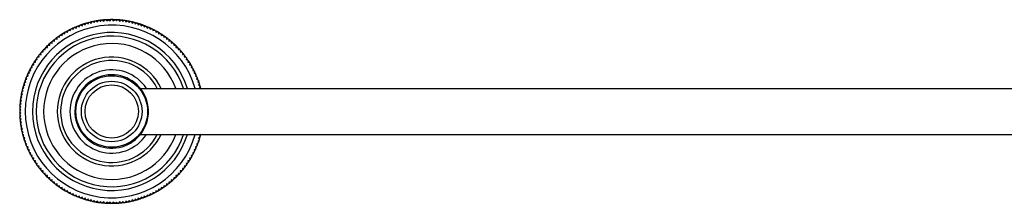
# Model space of a CAD drawing. Units: inches. Extents: x 2.9 to 29.6, y 10.4 to 12.9.
# Drawn here: x 2.9 to 16.3, y 10.4 to 12.9 of the extents above; entities that cross this region are included whole.
import ezdxf

# ---------------------------------------------------------------- set-up
doc = ezdxf.new("R2010")
doc.units = ezdxf.units.IN
doc.header["$LTSCALE"] = 1.821063
doc.header["$MEASUREMENT"] = 0
doc.layers.get('0').update_dxf_attribs({"linetype": 'CONTINUOUS'})

msp = doc.modelspace()

# ---------------------------------------------------------------- linework, layer by layer
at = {"color": 6, "linetype": 'CONTINUOUS'}
for p, q in [((3.931, 12.826), (3.943, 12.844)), ((3.957, 12.845), (3.974, 12.832)), ((3.974, 12.832), (3.987, 12.849)), ((4, 12.851), (4.016, 12.837)), ((4.016, 12.837), (4.03, 12.853)), ((4.059, 12.84), (4.074, 12.856)), ((4.087, 12.856), (4.102, 12.841)), ((4.131, 12.857), (4.146, 12.841)), ((4.174, 12.856), (4.189, 12.84)), ((4.189, 12.84), (4.204, 12.854)), ((4.218, 12.853), (4.232, 12.837)), ((4.232, 12.837), (4.248, 12.851)), ((4.261, 12.849), (4.275, 12.832)), ((4.275, 12.832), (4.291, 12.845)), ((3.543, 12.714), (3.563, 12.707)), ((3.563, 12.707), (3.57, 12.727)), ((3.582, 12.733), (3.602, 12.726)), ((3.662, 12.768), (3.681, 12.76)), ((3.681, 12.76), (3.69, 12.779)), ((3.703, 12.784), (3.722, 12.774)), ((3.744, 12.798), (3.763, 12.788)), ((3.786, 12.81), (3.804, 12.8)), ((3.871, 12.831), (3.888, 12.819)), ((3.914, 12.839), (3.931, 12.826)), ((4.317, 12.826), (4.334, 12.839)), ((4.348, 12.837), (4.36, 12.819)), ((4.36, 12.819), (4.377, 12.831)), ((4.433, 12.818), (4.444, 12.8)), ((4.475, 12.806), (4.485, 12.788)), ((4.485, 12.788), (4.504, 12.798)), ((4.517, 12.793), (4.526, 12.774)), ((4.526, 12.774), (4.545, 12.784)), ((4.558, 12.779), (4.567, 12.76)), ((4.567, 12.76), (4.586, 12.768)), ((4.646, 12.726), (4.666, 12.733)), ((4.678, 12.727), (4.685, 12.707)), ((4.685, 12.707), (4.705, 12.714)), ((3.36, 12.596), (3.381, 12.593)), ((3.381, 12.593), (3.384, 12.614)), ((3.431, 12.647), (3.451, 12.642)), ((3.467, 12.67), (3.488, 12.665)), ((4.792, 12.663), (4.797, 12.642)), ((4.797, 12.642), (4.817, 12.647)), ((4.832, 12.618), (4.853, 12.622)), ((4.864, 12.614), (4.867, 12.593)), ((4.867, 12.593), (4.888, 12.596)), ((3.23, 12.48), (3.251, 12.48)), ((3.251, 12.48), (3.251, 12.501)), ((3.293, 12.54), (3.314, 12.539)), ((3.314, 12.539), (3.315, 12.56)), ((3.117, 12.347), (3.138, 12.35)), ((3.138, 12.35), (3.135, 12.371)), ((3.171, 12.415), (3.192, 12.417)), ((3.192, 12.417), (3.191, 12.438)), ((5.086, 12.405), (5.084, 12.384)), ((5.113, 12.371), (5.11, 12.35)), ((5.139, 12.336), (5.136, 12.315)), ((5.136, 12.315), (5.156, 12.311)), ((3.024, 12.167), (3.017, 12.188)), ((3.024, 12.2), (3.044, 12.205)), ((3.045, 12.238), (3.065, 12.243)), ((3.065, 12.243), (3.06, 12.263)), ((3.068, 12.275), (3.088, 12.279)), ((3.088, 12.279), (3.084, 12.3)), ((5.164, 12.3), (5.16, 12.279)), ((5.183, 12.243), (5.203, 12.238)), ((5.21, 12.226), (5.204, 12.205)), ((5.204, 12.205), (5.224, 12.2)), ((5.231, 12.188), (5.224, 12.167)), ((2.952, 12.041), (2.971, 12.049)), ((2.971, 12.049), (2.962, 12.069)), ((3.005, 12.129), (2.998, 12.149)), ((5.269, 12.109), (5.261, 12.089)), ((5.261, 12.089), (5.28, 12.081)), ((5.286, 12.069), (5.277, 12.049)), ((5.277, 12.049), (5.296, 12.041)), ((2.931, 11.926), (2.921, 11.945)), ((2.924, 11.958), (2.943, 11.968)), ((2.943, 11.968), (2.933, 11.987)), ((2.937, 11.999), (2.956, 12.009)), ((2.956, 12.009), (2.947, 12.028)), ((4.513, 11.919), (27.987, 11.919)), ((5.301, 12.028), (5.292, 12.009)), ((5.292, 12.009), (5.311, 11.999)), ((5.305, 11.968), (5.324, 11.958)), ((5.327, 11.945), (5.317, 11.926)), ((5.317, 11.926), (5.329, 11.919)), ((2.898, 11.757), (2.885, 11.774)), ((2.904, 11.8), (2.892, 11.817)), ((2.912, 11.842), (2.9, 11.86)), ((2.903, 11.873), (2.921, 11.885)), ((2.875, 11.657), (2.891, 11.671)), ((2.891, 11.671), (2.877, 11.687)), ((2.878, 11.701), (2.894, 11.714)), ((2.894, 11.714), (2.88, 11.731)), ((2.882, 11.744), (2.898, 11.757)), ((2.874, 11.614), (2.889, 11.628)), ((2.889, 11.585), (2.874, 11.6)), ((2.891, 11.542), (2.875, 11.556)), ((2.877, 11.526), (2.891, 11.542)), ((2.894, 11.499), (2.878, 11.513)), ((2.88, 11.483), (2.894, 11.499)), ((2.898, 11.456), (2.882, 11.469)), ((2.885, 11.44), (2.898, 11.456)), ((2.892, 11.396), (2.904, 11.414)), ((2.9, 11.354), (2.912, 11.371)), ((2.921, 11.329), (2.903, 11.34)), ((2.921, 11.269), (2.931, 11.287)), ((2.943, 11.246), (2.924, 11.256)), ((2.933, 11.227), (2.943, 11.246)), ((4.513, 11.294), (27.987, 11.294)), ((5.324, 11.256), (5.305, 11.246)), ((5.329, 11.294), (5.317, 11.287)), ((5.317, 11.287), (5.327, 11.269)), ((2.956, 11.205), (2.937, 11.214)), ((2.947, 11.186), (2.956, 11.205)), ((2.971, 11.164), (2.952, 11.173)), ((2.962, 11.145), (2.971, 11.164)), ((5.28, 11.132), (5.261, 11.124)), ((5.261, 11.124), (5.269, 11.105)), ((5.296, 11.173), (5.277, 11.164)), ((5.277, 11.164), (5.286, 11.145)), ((5.311, 11.214), (5.292, 11.205)), ((5.292, 11.205), (5.301, 11.186)), ((2.998, 11.065), (3.005, 11.085)), ((3.017, 11.026), (3.024, 11.046)), ((3.044, 11.008), (3.024, 11.014)), ((3.065, 10.971), (3.045, 10.976)), ((3.06, 10.95), (3.065, 10.971)), ((5.203, 10.976), (5.183, 10.971)), ((5.224, 11.014), (5.204, 11.008)), ((5.204, 11.008), (5.21, 10.988)), ((5.224, 11.046), (5.231, 11.026)), ((3.088, 10.934), (3.068, 10.939)), ((3.084, 10.913), (3.088, 10.934)), ((3.138, 10.864), (3.117, 10.866)), ((3.135, 10.843), (3.138, 10.864)), ((5.11, 10.864), (5.113, 10.843)), ((5.156, 10.902), (5.136, 10.898)), ((5.136, 10.898), (5.139, 10.878)), ((5.16, 10.934), (5.164, 10.913)), ((3.192, 10.797), (3.171, 10.798)), ((3.191, 10.775), (3.192, 10.797)), ((3.251, 10.734), (3.23, 10.734)), ((3.251, 10.712), (3.251, 10.734)), ((5.084, 10.83), (5.086, 10.808)), ((3.314, 10.675), (3.293, 10.673)), ((3.315, 10.654), (3.314, 10.675)), ((3.381, 10.62), (3.36, 10.618)), ((3.384, 10.599), (3.381, 10.62)), ((3.451, 10.571), (3.431, 10.567)), ((4.797, 10.571), (4.792, 10.55)), ((4.817, 10.567), (4.797, 10.571)), ((4.853, 10.591), (4.832, 10.595)), ((4.867, 10.62), (4.864, 10.599)), ((4.888, 10.618), (4.867, 10.62)), ((3.488, 10.548), (3.467, 10.543)), ((3.563, 10.506), (3.543, 10.5)), ((3.57, 10.486), (3.563, 10.506)), ((3.602, 10.488), (3.582, 10.48)), ((3.681, 10.454), (3.662, 10.445)), ((3.69, 10.434), (3.681, 10.454)), ((3.722, 10.439), (3.703, 10.43)), ((4.526, 10.439), (4.517, 10.42)), ((4.545, 10.43), (4.526, 10.439)), ((4.567, 10.454), (4.558, 10.434)), ((4.586, 10.445), (4.567, 10.454)), ((4.666, 10.48), (4.646, 10.488)), ((4.685, 10.506), (4.678, 10.486)), ((4.705, 10.5), (4.685, 10.506)), ((3.763, 10.426), (3.744, 10.416)), ((3.804, 10.414), (3.786, 10.403)), ((3.888, 10.395), (3.871, 10.383)), ((3.931, 10.387), (3.914, 10.375)), ((3.943, 10.37), (3.931, 10.387)), ((3.974, 10.381), (3.957, 10.368)), ((3.987, 10.364), (3.974, 10.381)), ((4.016, 10.377), (4, 10.363)), ((4.03, 10.36), (4.016, 10.377)), ((4.074, 10.358), (4.059, 10.374)), ((4.102, 10.372), (4.087, 10.357)), ((4.146, 10.372), (4.131, 10.357)), ((4.189, 10.374), (4.174, 10.358)), ((4.204, 10.359), (4.189, 10.374)), ((4.232, 10.377), (4.218, 10.36)), ((4.248, 10.363), (4.232, 10.377)), ((4.275, 10.381), (4.261, 10.364)), ((4.291, 10.368), (4.275, 10.381)), ((4.334, 10.375), (4.317, 10.387)), ((4.36, 10.395), (4.348, 10.377)), ((4.377, 10.383), (4.36, 10.395)), ((4.444, 10.414), (4.433, 10.396)), ((4.485, 10.426), (4.475, 10.407)), ((4.504, 10.416), (4.485, 10.426))]:
    msp.add_line(p, q, dxfattribs=at)
at = {"color": 7, "linetype": 'CONTINUOUS'}
for p, q in [((4.044, 12.854), (4.059, 12.84)), ((4.102, 12.841), (4.117, 12.857)), ((4.146, 12.841), (4.161, 12.856)), ((4.305, 12.844), (4.317, 12.826)), ((3.602, 12.726), (3.609, 12.746)), ((3.622, 12.751), (3.641, 12.743)), ((3.641, 12.743), (3.649, 12.763)), ((3.722, 12.774), (3.731, 12.793)), ((3.763, 12.788), (3.773, 12.806)), ((3.804, 12.8), (3.815, 12.818)), ((3.828, 12.821), (3.846, 12.81)), ((3.846, 12.81), (3.857, 12.828)), ((3.888, 12.819), (3.9, 12.837)), ((4.391, 12.828), (4.402, 12.81)), ((4.402, 12.81), (4.42, 12.821)), ((4.444, 12.8), (4.462, 12.81)), ((4.599, 12.763), (4.607, 12.743)), ((4.607, 12.743), (4.626, 12.751)), ((4.639, 12.746), (4.646, 12.726)), ((3.347, 12.566), (3.349, 12.588)), ((3.395, 12.622), (3.416, 12.618)), ((3.416, 12.618), (3.419, 12.639)), ((3.451, 12.642), (3.456, 12.663)), ((3.488, 12.665), (3.493, 12.686)), ((3.505, 12.693), (3.525, 12.687)), ((3.525, 12.687), (3.531, 12.707)), ((4.717, 12.707), (4.723, 12.687)), ((4.723, 12.687), (4.743, 12.693)), ((4.755, 12.686), (4.76, 12.665)), ((4.76, 12.665), (4.781, 12.67)), ((4.829, 12.639), (4.832, 12.618)), ((4.899, 12.588), (4.901, 12.566)), ((3.2, 12.448), (3.221, 12.449)), ((3.221, 12.449), (3.22, 12.47)), ((3.261, 12.511), (3.282, 12.51)), ((3.282, 12.51), (3.283, 12.531)), ((3.326, 12.569), (3.347, 12.566)), ((4.901, 12.566), (4.922, 12.569)), ((4.933, 12.56), (4.934, 12.539)), ((4.934, 12.539), (4.955, 12.54)), ((4.965, 12.531), (4.966, 12.51)), ((4.966, 12.51), (4.987, 12.511)), ((4.997, 12.501), (4.997, 12.48)), ((4.997, 12.48), (5.018, 12.48)), ((5.028, 12.47), (5.027, 12.449)), ((5.027, 12.449), (5.048, 12.448)), ((3.092, 12.311), (3.112, 12.315)), ((3.112, 12.315), (3.109, 12.336)), ((3.143, 12.382), (3.164, 12.384)), ((3.164, 12.384), (3.162, 12.405)), ((5.057, 12.438), (5.056, 12.417)), ((5.056, 12.417), (5.077, 12.415)), ((5.084, 12.384), (5.105, 12.382)), ((5.11, 12.35), (5.131, 12.347)), ((3.044, 12.205), (3.038, 12.226)), ((5.16, 12.279), (5.18, 12.275)), ((5.188, 12.263), (5.183, 12.243)), ((2.968, 12.081), (2.987, 12.089)), ((2.987, 12.089), (2.979, 12.109)), ((2.985, 12.121), (3.005, 12.129)), ((3.004, 12.161), (3.024, 12.167)), ((5.224, 12.167), (5.244, 12.161)), ((5.25, 12.149), (5.243, 12.129)), ((5.243, 12.129), (5.263, 12.121)), ((2.913, 11.916), (2.931, 11.926)), ((5.315, 11.987), (5.305, 11.968)), ((2.887, 11.787), (2.904, 11.8)), ((2.894, 11.83), (2.912, 11.842)), ((2.921, 11.885), (2.91, 11.903)), ((2.889, 11.628), (2.875, 11.644)), ((2.875, 11.57), (2.889, 11.585)), ((2.904, 11.414), (2.887, 11.426)), ((2.912, 11.371), (2.894, 11.383)), ((2.91, 11.311), (2.921, 11.329)), ((2.931, 11.287), (2.913, 11.298)), ((5.305, 11.246), (5.315, 11.227)), ((2.987, 11.124), (2.968, 11.132)), ((2.979, 11.105), (2.987, 11.124)), ((3.005, 11.085), (2.985, 11.092)), ((3.024, 11.046), (3.004, 11.053)), ((3.038, 10.988), (3.044, 11.008)), ((5.183, 10.971), (5.188, 10.95)), ((5.244, 11.053), (5.224, 11.046)), ((5.263, 11.092), (5.243, 11.085)), ((5.243, 11.085), (5.25, 11.065)), ((3.112, 10.898), (3.092, 10.902)), ((3.109, 10.878), (3.112, 10.898)), ((5.131, 10.866), (5.11, 10.864)), ((5.18, 10.939), (5.16, 10.934)), ((3.164, 10.83), (3.143, 10.832)), ((3.162, 10.808), (3.164, 10.83)), ((3.221, 10.765), (3.2, 10.765)), ((3.22, 10.743), (3.221, 10.765)), ((3.282, 10.704), (3.261, 10.703)), ((3.283, 10.682), (3.282, 10.704)), ((4.966, 10.704), (4.965, 10.682)), ((4.987, 10.703), (4.966, 10.704)), ((4.997, 10.734), (4.997, 10.712)), ((5.018, 10.734), (4.997, 10.734)), ((5.027, 10.765), (5.028, 10.743)), ((5.048, 10.765), (5.027, 10.765)), ((5.077, 10.798), (5.056, 10.797)), ((5.056, 10.797), (5.057, 10.775)), ((5.105, 10.832), (5.084, 10.83)), ((3.347, 10.647), (3.326, 10.645)), ((3.349, 10.626), (3.347, 10.647)), ((3.416, 10.595), (3.395, 10.591)), ((3.419, 10.574), (3.416, 10.595)), ((3.456, 10.55), (3.451, 10.571)), ((4.832, 10.595), (4.829, 10.574)), ((4.901, 10.647), (4.899, 10.626)), ((4.922, 10.645), (4.901, 10.647)), ((4.934, 10.675), (4.933, 10.654)), ((4.955, 10.673), (4.934, 10.675)), ((3.493, 10.528), (3.488, 10.548)), ((3.525, 10.527), (3.505, 10.521)), ((3.531, 10.506), (3.525, 10.527)), ((3.609, 10.468), (3.602, 10.488)), ((3.641, 10.47), (3.622, 10.462)), ((3.649, 10.45), (3.641, 10.47)), ((3.731, 10.42), (3.722, 10.439)), ((4.607, 10.47), (4.599, 10.45)), ((4.626, 10.462), (4.607, 10.47)), ((4.646, 10.488), (4.639, 10.468)), ((4.723, 10.527), (4.717, 10.506)), ((4.743, 10.521), (4.723, 10.527)), ((4.76, 10.548), (4.755, 10.528)), ((4.781, 10.543), (4.76, 10.548)), ((3.773, 10.407), (3.763, 10.426)), ((3.815, 10.396), (3.804, 10.414)), ((3.846, 10.403), (3.828, 10.392)), ((3.857, 10.385), (3.846, 10.403)), ((3.9, 10.377), (3.888, 10.395)), ((4.059, 10.374), (4.044, 10.359)), ((4.117, 10.357), (4.102, 10.372)), ((4.161, 10.357), (4.146, 10.372)), ((4.317, 10.387), (4.305, 10.37)), ((4.402, 10.403), (4.391, 10.385)), ((4.42, 10.392), (4.402, 10.403)), ((4.462, 10.403), (4.444, 10.414))]:
    msp.add_line(p, q, dxfattribs=at)
msp.add_circle((4.124, 11.607), 0.487, dxfattribs=at)
at = {"color": 6, "linetype": 'CONTINUOUS'}
for radius in [0.412, 0.362]:
    msp.add_circle((4.124, 11.607), radius, dxfattribs=at)
for radius, start, end in [(1.25, 98.38, 99.6315), (1.25, 97.6876, 98.3124), (1.25, 96.3432, 97.6263), (1.25, 95.6876, 96.3124), (1.25, 94.3586, 95.6848), (1.25, 93.6876, 94.3124), (1.25, 92.3787, 93.6251), (1.25, 91.6876, 92.3124), (1.25, 88.3673, 91.6327), (1.25, 87.6876, 88.3124), (1.25, 86.3749, 87.6213), (1.25, 85.6876, 86.3124), (1.25, 84.3152, 85.6414), (1.25, 83.6876, 84.3124), (1.25, 82.3737, 83.6568), (1.25, 81.6876, 82.3124), (1.25, 80.3685, 81.62), (1.25, 116.3696, 119.6354), (1.25, 115.6876, 116.3124), (1.25, 114.3731, 115.6206), (1.25, 113.6876, 114.3124), (1.25, 111.6876, 113.6447), (1.25, 110.3754, 111.6522), (1.25, 109.6876, 110.3124), (1.25, 108.3658, 109.6202), (1.25, 107.6876, 108.3124), (1.25, 105.6876, 107.6561), (1.25, 104.3788, 105.6405), (1.25, 103.6876, 104.3124), (1.25, 102.3559, 103.6221), (1.25, 100.3479, 102.3124), (1.25, 99.6876, 100.3124), (1.25, 79.6876, 80.3124), (1.25, 77.6876, 79.6521), (1.25, 76.3779, 77.6441), (1.25, 75.6876, 76.3124), (1.25, 74.3595, 75.6212), (1.25, 72.3439, 74.3124), (1.25, 71.6876, 72.3124), (1.25, 70.3798, 71.6342), (1.25, 69.6876, 70.3124), (1.25, 68.3478, 69.6246), (1.25, 66.3553, 68.3124), (1.25, 65.6876, 66.3124), (1.25, 64.3794, 65.6269), (1.25, 63.6876, 64.3124), (1.25, 60.3646, 63.6304), (1.075, 16.9003, 343.0997), (1.25, 128.3517, 130.3124), (1.25, 127.6876, 128.3124), (1.25, 126.3798, 127.6291), (1.25, 125.6876, 126.3124), (1.25, 122.3617, 125.6282), (1.25, 121.6876, 122.3124), (1.25, 120.3777, 121.6236), (1.25, 119.6876, 120.3124), (1.25, 59.6876, 60.3124), (1.25, 58.3764, 59.6223), (1.25, 57.6876, 58.3124), (1.25, 54.3718, 57.6383), (1.25, 53.6876, 54.3124), (1.25, 52.3709, 53.6202), (1.25, 51.6876, 52.3124), (1.25, 49.6876, 51.6483), (1.25, 137.6876, 138.3124), (0.925, 19.7465, 340.2535), (1.25, 136.3628, 137.6205), (1.25, 133.6876, 136.3124), (1.25, 132.3795, 133.6372), (1.25, 131.6876, 132.3124), (1.25, 130.352, 131.6232), (1.25, 48.3768, 49.648), (1.25, 47.6876, 48.3124), (1.25, 46.3628, 47.6205), (1.25, 43.6876, 46.3124), (1.25, 42.3795, 43.6372), (1.25, 41.6876, 42.3124), (1.25, 144.3718, 147.6383), (1.25, 143.6876, 144.3124), (1.25, 142.3709, 143.6202), (1.25, 141.6876, 142.3124), (1.25, 139.6876, 141.6483), (1.25, 138.3768, 139.648), (0.74, 25.0241, 334.9759), (1.25, 40.352, 41.6232), (1.25, 38.3517, 40.3124), (1.25, 37.6876, 38.3124), (1.25, 36.3798, 37.6291), (1.25, 35.6876, 36.3124), (1.25, 32.3617, 35.6282), (1.25, 150.3646, 153.6304), (1.25, 149.6876, 150.3124), (1.25, 148.3764, 149.6223), (1.25, 147.6876, 148.3124), (0.567, 33.582, 326.418), (1.25, 31.6876, 32.3124), (1.25, 30.3777, 31.6236), (1.25, 29.6876, 30.3124), (1.25, 26.3696, 29.6354), (1.25, 159.6876, 160.3124), (1.25, 158.3478, 159.6246), (1.25, 156.3553, 158.3124), (1.25, 155.6876, 156.3124), (1.25, 154.3794, 155.6269), (1.25, 153.6876, 154.3124), (0.5, 7.3817, 320.6246), (1.25, 25.6876, 26.3124), (1.25, 24.3731, 25.6206), (1.25, 23.6876, 24.3124), (1.25, 21.6876, 23.6447), (1.25, 20.3754, 21.6522), (1.25, 19.6876, 20.3124), (1.25, 165.6876, 166.3124), (1.25, 164.3595, 165.6212), (1.25, 162.3439, 164.3124), (1.25, 161.6876, 162.3124), (1.25, 160.3798, 161.6342), (1.25, 18.3658, 19.6202), (1.25, 17.6876, 18.3124), (1.25, 15.6876, 17.6561), (1.25, 14.4946, 15.6405), (1.25, 172.3737, 173.6568), (1.25, 171.6876, 172.3124), (1.25, 170.3685, 171.62), (1.25, 169.6876, 170.3124), (1.25, 167.6876, 169.6521), (1.25, 166.3779, 167.6441), (1.25, 178.3673, 181.6327), (1.25, 176.3749, 177.6213), (1.25, 177.6876, 178.3124), (1.25, 175.6876, 176.3124), (1.25, 174.3152, 175.6414), (1.25, 173.6876, 174.3124), (1.25, 181.6876, 182.3124), (1.25, 182.3787, 183.6251), (1.25, 183.6876, 184.3124), (1.25, 184.3586, 185.6848), (1.25, 185.6876, 186.3124), (1.25, 186.3432, 187.6263), (1.25, 187.6876, 188.3124), (1.25, 188.38, 189.6315), (1.25, 189.6876, 190.3124), (1.25, 190.3479, 192.3124), (1.25, 192.3559, 193.6221), (1.25, 193.6876, 194.3124), (1.25, 194.3788, 195.6405), (1.25, 195.6876, 197.6561), (1.25, 342.3439, 344.3124), (1.25, 344.3595, 345.5054), (1.25, 197.6876, 198.3124), (1.25, 198.3658, 199.6202), (1.25, 199.6876, 200.3124), (1.25, 200.3754, 201.6522), (1.25, 201.6876, 203.6447), (1.25, 203.6876, 204.3124), (1.25, 335.6876, 336.3124), (1.25, 336.3553, 338.3124), (1.25, 338.3478, 339.6246), (1.25, 339.6876, 340.3124), (1.25, 340.3798, 341.6342), (1.25, 341.6876, 342.3124), (1.25, 204.3731, 205.6206), (1.25, 205.6876, 206.3124), (1.25, 206.3696, 209.6354), (1.25, 209.6876, 210.3124), (1.25, 210.3777, 211.6236), (1.25, 328.3764, 329.6223), (1.25, 329.6876, 330.3124), (1.25, 330.3646, 333.6304), (1.25, 333.6876, 334.3124), (1.25, 334.3794, 335.6269), (1.25, 211.6876, 212.3124), (1.25, 212.3617, 215.6282), (1.25, 215.6876, 216.3124), (1.25, 216.3798, 217.6291), (1.25, 217.6876, 218.3124), (1.25, 321.6876, 322.3124), (1.25, 322.3709, 323.6202), (1.25, 323.6876, 324.3124), (1.25, 324.3718, 327.6383), (1.25, 327.6876, 328.3124), (1.25, 218.3517, 220.3124), (1.25, 220.352, 221.6232), (1.25, 221.6876, 222.3124), (1.25, 222.3795, 223.6372), (1.25, 223.6876, 226.3124), (1.25, 226.3628, 227.6205), (1.25, 312.3795, 313.6372), (1.25, 313.6876, 316.3124), (1.25, 316.3628, 317.6205), (1.25, 317.6876, 318.3124), (1.25, 318.3768, 319.648), (1.25, 319.6876, 321.6483), (1.25, 227.6876, 228.3124), (1.25, 228.3768, 229.648), (1.25, 229.6876, 231.6483), (1.25, 231.6876, 232.3124), (1.25, 232.3709, 233.6202), (1.25, 233.6876, 234.3124), (1.25, 234.3718, 237.6383), (1.25, 302.3617, 305.6282), (1.25, 305.6876, 306.3124), (1.25, 306.3798, 307.6291), (1.25, 307.6876, 308.3124), (1.25, 308.3517, 310.3124), (1.25, 310.352, 311.6232), (1.25, 311.6876, 312.3124), (1.25, 237.6876, 238.3124), (1.25, 238.3764, 239.6223), (1.25, 239.6876, 240.3124), (1.25, 240.3646, 243.6304), (1.25, 243.6876, 244.3124), (1.25, 244.3794, 245.6269), (1.25, 245.6876, 246.3124), (1.25, 246.3553, 248.3124), (1.25, 248.3478, 249.6246), (1.25, 249.6876, 250.3124), (1.25, 289.6876, 290.3124), (1.25, 290.3754, 291.6522), (1.25, 291.6876, 293.6447), (1.25, 293.6876, 294.3124), (1.25, 294.3731, 295.6206), (1.25, 295.6876, 296.3124), (1.25, 296.3696, 299.6354), (1.25, 299.6876, 300.3124), (1.25, 300.3777, 301.6236), (1.25, 301.6876, 302.3124), (1.25, 250.3798, 251.6342), (1.25, 251.6876, 252.3124), (1.25, 252.3439, 254.3124), (1.25, 254.3595, 255.6212), (1.25, 255.6876, 256.3124), (1.25, 256.3779, 257.6441), (1.25, 257.6876, 259.6521), (1.25, 259.6876, 260.3124), (1.25, 260.3685, 261.62), (1.25, 261.6876, 262.3124), (1.25, 262.3737, 263.6568), (1.25, 263.6876, 264.3124), (1.25, 264.3152, 265.6414), (1.25, 265.6876, 266.3124), (1.25, 266.3749, 267.6213), (1.25, 267.6876, 268.3124), (1.25, 268.3673, 271.6327), (1.25, 271.6876, 272.3124), (1.25, 272.3787, 273.6251), (1.25, 273.6876, 274.3124), (1.25, 274.3586, 275.6848), (1.25, 275.6876, 276.3124), (1.25, 276.3432, 277.6263), (1.25, 277.6876, 278.3124), (1.25, 278.38, 279.6315), (1.25, 279.6876, 280.3124), (1.25, 280.3479, 282.3124), (1.25, 282.3559, 283.6221), (1.25, 283.6876, 284.3124), (1.25, 284.3788, 285.6405), (1.25, 285.6876, 287.6561), (1.25, 287.6876, 288.3124), (1.25, 288.3658, 289.6202)]:
    msp.add_arc((4.124, 11.607), radius, start, end, dxfattribs=at)
at = {"color": 7, "linetype": 'CONTINUOUS'}
for radius, start, end in [(1.175, 15.4414, 344.5586), (1.025, 17.7626, 342.2374), (0.694, 26.7903, 333.2097), (0.5, 320.6246, 7.3817)]:
    msp.add_arc((4.124, 11.607), radius, start, end, dxfattribs=at)

doc.saveas('drawing.dxf')
